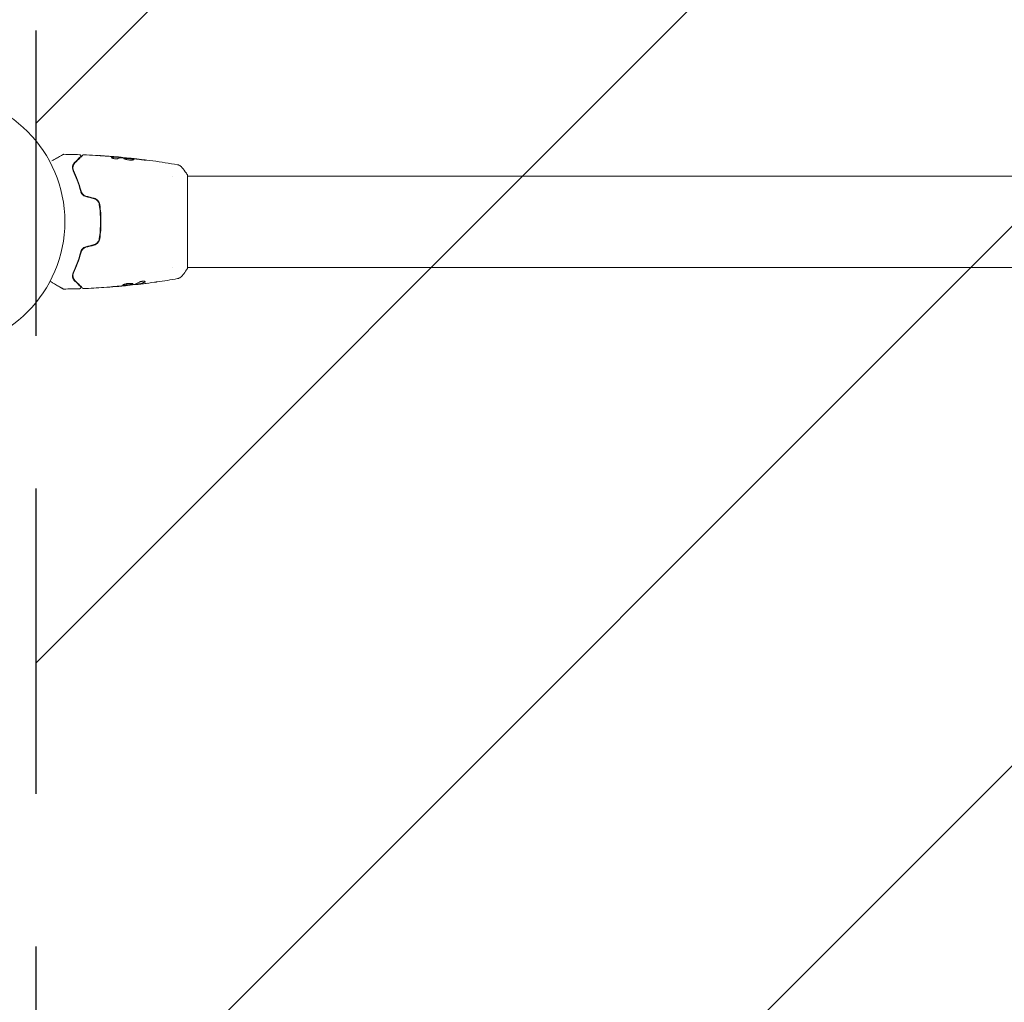
# Model space of a CAD drawing. Units: millimetres. Extents: x -3174 to 3174, y -1551 to 1551.
# Drawn here: x -1589 to -1179, y -325 to 84 of the extents above; entities that cross this region are included whole.
import ezdxf

# ---------------------------------------------------------------- set-up
doc = ezdxf.new("R2010")
doc.units = ezdxf.units.MM
doc.header["$LTSCALE"] = 20
doc.linetypes.add('HIDDEN', pattern=[9.525, 6.35, -3.175])
for name, color, linetype in [('2d', 230, 'Continuous'), ('EN16630-TrainingSpace', 20, 'HIDDEN'), ('EN16630-TrainingSpace_Hatch', 20, 'HIDDEN')]:
    doc.layers.add(name, color=color, linetype=linetype)

msp = doc.modelspace()

# ---------------------------------------------------------------- hatches: boundary and pattern name
at = {"layer": 'EN16630-TrainingSpace_Hatch'}
h = msp.add_hatch(dxfattribs=at)
h.set_pattern_fill('ANSI31', color=256, scale=50)
h.set_pattern_definition([(45, (-1623, 0), (-112.253, 112.253), [])])
edge = h.paths.add_edge_path()
edge.add_line((-1582, -1000), (-1582, 1000))
edge.add_arc((-1082, 1000), 500, 0, 180, ccw=False)
edge.add_line((-582, 1000), (-582, -1000))
edge.add_arc((-1082, -1000), 500, -180, 0, ccw=False)

# ---------------------------------------------------------------- linework, layer by layer
at = {"layer": '2d', "lineweight": 0}
for p, q in [((-1547.55, 26.75), (-1547.55, 26.85)), ((-1546.51, 26.69), (-1546.51, 26.78)), ((-1543.23, 26.4), (-1543.23, 26.47)), ((-1525.15, 19), (-1525.15, 19)), ((-1519, 19.5), (-1519, -19.5)), ((-645, 19), (-1519, 19)), ((-1525.15, -19), (-1525.15, -19)), ((-645, -19), (-1519, -19)), ((-1543.87, -26.47), (-1543.87, -26.54)), ((-1540.59, -26.09), (-1540.59, -26.17)), ((-1539.55, -25.93), (-1539.55, -26.03))]:
    msp.add_line(p, q, dxfattribs=at)
msp.add_circle((-1623, 0), 53, dxfattribs=at)
for points, knots in [([(-1575.39, 25.26), (-1575.38, 25.26), (-1575.38, 25.27), (-1574.69, 25.66), (-1574.05, 26.03), (-1573.18, 26.53), (-1572.91, 26.69), (-1572.4, 26.99), (-1572.17, 27.12), (-1571.55, 27.48), (-1571.22, 27.67), (-1570.92, 27.84), (-1570.85, 27.88), (-1570.8, 27.91), (-1570.79, 27.92), (-1570.78, 27.92), (-1570.78, 27.92), (-1570.76, 27.93), (-1570.75, 27.94), (-1570.74, 27.95), (-1570.73, 27.95), (-1570.73, 27.95)], [0.00360298, 0.00360298, 0.00360298, 0.00360298, 0.00362128, 0.00362128, 0.00724257, 0.00724257, 0.00905321, 0.00905321, 0.01086385, 0.01086385, 0.01448514, 0.01448514, 0.01629578, 0.01629578, 0.0172011, 0.0172011, 0.01810642, 0.01810642, 0.02172771, 0.02172771, 0.02826335, 0.02826335, 0.02826335, 0.02826335]), ([(-1570.73, 27.95), (-1570.73, 27.95), (-1570.73, 27.95), (-1570.73, 27.95), (-1570.73, 27.95), (-1570.73, 27.95), (-1570.73, 27.95), (-1570.73, 27.95), (-1570.72, 27.96), (-1570.71, 27.96), (-1570.7, 27.97), (-1570.67, 27.98), (-1570.65, 27.99), (-1570.58, 28.01), (-1570.53, 28.02), (-1570.48, 28.02)], [0, 0, 0, 0, 0.0004883, 0.0004883, 0.0024414, 0.0024414, 0.0063477, 0.0063477, 0.0141604, 0.0141604, 0.0454251, 0.0454251, 0.1080431, 0.1080431, 0.2662065, 0.2662065, 0.2662065, 0.2662065]), ([(-1563.52, 27.02), (-1563.52, 27.02), (-1563.52, 27.02), (-1563.53, 27), (-1563.53, 27), (-1563.55, 26.99), (-1563.55, 26.98), (-1563.56, 26.98), (-1563.56, 26.97), (-1563.57, 26.97), (-1563.57, 26.96), (-1563.61, 26.93), (-1563.68, 26.85), (-1563.86, 26.67), (-1563.94, 26.6), (-1564.1, 26.43), (-1564.2, 26.34), (-1564.71, 25.82), (-1565.27, 25.26), (-1565.96, 24.57)], [0.02275047, 0.02275047, 0.02275047, 0.02275047, 0.02787328, 0.02787328, 0.0306606, 0.0306606, 0.03205427, 0.03205427, 0.0327511, 0.0327511, 0.03344793, 0.03344793, 0.03623526, 0.03623526, 0.03762892, 0.03762892, 0.03902259, 0.03902259, 0.04459724, 0.04459724, 0.04459724, 0.04459724]), ([(-1565.82, 24.43), (-1564.99, 25.26), (-1564.3, 25.95), (-1563.63, 26.62), (-1563.51, 26.75), (-1563.28, 26.97), (-1563.18, 27.07), (-1562.91, 27.34), (-1562.78, 27.47), (-1562.67, 27.58), (-1562.65, 27.6), (-1562.63, 27.62), (-1562.63, 27.62), (-1562.61, 27.64), (-1562.6, 27.65), (-1562.59, 27.66), (-1562.58, 27.67), (-1562.58, 27.67)], [0, 0, 0, 0, 0.00604989, 0.00604989, 0.00756236, 0.00756236, 0.00907483, 0.00907483, 0.01209978, 0.01209978, 0.01361225, 0.01361225, 0.01512472, 0.01512472, 0.01814967, 0.01814967, 0.02364717, 0.02364717, 0.02364717, 0.02364717]), ([(-1563.85, 27.87), (-1563.8, 27.87), (-1563.74, 27.86), (-1563.64, 27.82), (-1563.6, 27.79), (-1563.51, 27.73), (-1563.47, 27.68), (-1563.42, 27.59), (-1563.4, 27.54), (-1563.37, 27.44), (-1563.37, 27.38), (-1563.38, 27.27), (-1563.39, 27.22), (-1563.43, 27.12), (-1563.47, 27.07), (-1563.51, 27.03), (-1563.51, 27.02), (-1563.52, 27.02)], [0, 0, 0, 0, 0.16195, 0.16195, 0.324498, 0.324498, 0.487024, 0.487024, 0.649551, 0.649551, 0.812077, 0.812077, 0.974604, 0.974604, 1.137131, 1.137131, 1.15657, 1.15657, 1.15657, 1.15657]), ([(-1562.58, 27.67), (-1562.57, 27.68), (-1562.55, 27.7), (-1562.52, 27.72), (-1562.5, 27.73), (-1562.45, 27.77), (-1562.41, 27.78), (-1562.32, 27.81), (-1562.26, 27.82), (-1562.21, 27.81)], [0, 0, 0, 0, 0.063877, 0.063877, 0.1267226, 0.1267226, 0.2526866, 0.2526866, 0.41085, 0.41085, 0.41085, 0.41085]), ([(-1562.21, 27.81), (-1558.9, 27.69), (-1555.6, 27.5), (-1550.75, 27.15), (-1549.2, 27.03), (-1547.65, 26.89)], [0, 0, 0, 0, 10.001335, 10.001335, 14.690563, 14.690563, 14.690563, 14.690563]), ([(-1555.76, 27.49), (-1555.76, 27.49), (-1555.75, 27.49), (-1555.7, 27.49), (-1555.66, 27.49), (-1555.51, 27.48), (-1555.36, 27.47), (-1555.09, 27.45), (-1554.99, 27.45), (-1554.79, 27.43), (-1554.68, 27.43), (-1554.45, 27.41), (-1554.33, 27.4), (-1554.09, 27.39), (-1553.97, 27.38), (-1553.85, 27.37)], [0.002335629, 0.002335629, 0.002335629, 0.002335629, 0.002691247, 0.002691247, 0.003046864, 0.003046864, 0.003758098, 0.003758098, 0.004113716, 0.004113716, 0.004469333, 0.004469333, 0.00482495, 0.00482495, 0.005180567, 0.005180567, 0.005180567, 0.005180567]), ([(-1554.36, 27.4), (-1554.56, 27.41), (-1554.74, 27.42), (-1555.08, 27.45), (-1555.24, 27.46), (-1555.49, 27.47), (-1555.59, 27.48), (-1555.69, 27.49), (-1555.72, 27.49), (-1555.75, 27.49), (-1555.76, 27.49), (-1555.76, 27.49)], [0, 0, 0, 0, 0.000583907, 0.000583907, 0.001167815, 0.001167815, 0.001751722, 0.001751722, 0.002043676, 0.002043676, 0.002335629, 0.002335629, 0.002335629, 0.002335629]), ([(-1548.01, 26.23), (-1548.08, 26.21), (-1548.17, 26.19), (-1548.39, 26.17), (-1548.52, 26.16), (-1548.8, 26.16), (-1548.95, 26.16), (-1549.26, 26.19), (-1549.41, 26.21), (-1549.85, 26.28), (-1550.11, 26.35), (-1550.47, 26.49), (-1550.57, 26.56), (-1550.57, 26.62)], [0, 0, 0, 0, 0.000456133, 0.000456133, 0.000912267, 0.000912267, 0.0013684, 0.0013684, 0.001824534, 0.001824534, 0.0027368, 0.0027368, 0.003649067, 0.003649067, 0.003649067, 0.003649067]), ([(-1550.42, 26.62), (-1550.47, 26.6), (-1550.51, 26.59), (-1550.54, 26.57), (-1550.54, 26.57), (-1550.55, 26.57)], [0, 0, 0, 0, 0.0003297632, 0.0003297632, 0.0003852274, 0.0003852274, 0.0003852274, 0.0003852274]), ([(-1550.42, 26.72), (-1549.97, 26.82), (-1549.51, 26.88), (-1548.83, 26.9), (-1548.61, 26.9), (-1548.15, 26.88), (-1547.93, 26.87), (-1547.7, 26.85)], [0, 0, 0, 0, 0.002938605, 0.002938605, 0.004407908, 0.004407908, 0.005877211, 0.005877211, 0.005877211, 0.005877211]), ([(-1547.7, 26.75), (-1547.93, 26.77), (-1548.15, 26.78), (-1548.61, 26.8), (-1548.83, 26.8), (-1549.51, 26.78), (-1549.97, 26.72), (-1550.42, 26.62)], [0, 0, 0, 0, 0.001469311, 0.001469311, 0.002938621, 0.002938621, 0.005877242, 0.005877242, 0.005877242, 0.005877242]), ([(-1547.9, 26.89), (-1548.13, 26.92), (-1548.4, 26.94), (-1549, 26.99), (-1549.32, 27.02), (-1549.66, 27.05)], [0, 0, 0, 0, 0.001013465, 0.001013465, 0.00202693, 0.00202693, 0.00202693, 0.00202693]), ([(-1548.11, 26.93), (-1547.94, 26.92), (-1547.78, 26.9), (-1547.47, 26.88), (-1547.32, 26.86), (-1546.93, 26.83), (-1546.75, 26.81), (-1546.67, 26.8)], [0, 0, 0, 0, 0.000502086, 0.000502086, 0.001004171, 0.001004171, 0.002008343, 0.002008343, 0.002008343, 0.002008343]), ([(-1547.7, 26.85), (-1547.64, 26.85), (-1547.59, 26.85), (-1547.55, 26.85), (-1547.54, 26.85), (-1547.6, 26.86), (-1547.72, 26.88), (-1547.9, 26.89)], [0, 0, 0, 0, 0.000405292, 0.000405292, 0.000810583, 0.000810583, 0.001621167, 0.001621167, 0.001621167, 0.001621167]), ([(-1546.51, 26.73), (-1546.51, 26.73), (-1546.5, 26.73), (-1546.46, 26.72), (-1546.42, 26.71), (-1546.34, 26.7), (-1546.29, 26.69), (-1546.17, 26.67), (-1546.1, 26.66), (-1546.01, 26.65), (-1545.99, 26.64), (-1545.96, 26.64)], [0, 0, 0, 0, 0.00032099, 0.00032099, 0.000641981, 0.000641981, 0.000962971, 0.000962971, 0.001283961, 0.001283961, 0.00137276, 0.00137276, 0.00137276, 0.00137276]), ([(-1542.2, 26.31), (-1542.77, 26.36), (-1543.34, 26.42), (-1544.48, 26.52), (-1545.05, 26.56), (-1545.62, 26.6)], [0, 0, 0, 0, 0.00190427, 0.00190427, 0.003808539, 0.003808539, 0.003808539, 0.003808539]), ([(-1545.45, 26.33), (-1545.45, 26.35), (-1545.43, 26.37), (-1545.38, 26.4), (-1545.34, 26.41), (-1545.23, 26.43), (-1545.17, 26.44), (-1545.02, 26.45), (-1544.93, 26.45), (-1544.63, 26.45), (-1544.4, 26.44), (-1544.01, 26.41), (-1543.88, 26.4), (-1543.61, 26.37), (-1543.47, 26.36), (-1543.2, 26.33), (-1543.06, 26.31), (-1542.79, 26.28), (-1542.66, 26.26), (-1542.28, 26.21), (-1542.05, 26.17), (-1541.76, 26.1), (-1541.67, 26.08), (-1541.52, 26.03), (-1541.46, 26.01), (-1541.35, 25.96), (-1541.31, 25.94), (-1541.26, 25.89), (-1541.25, 25.87), (-1541.25, 25.85)], [0, 0, 0, 0, 0.0004136, 0.0004136, 0.0008272, 0.0008272, 0.0012408, 0.0012408, 0.0016544, 0.0016544, 0.0024816, 0.0024816, 0.0028952, 0.0028952, 0.0033088, 0.0033088, 0.0037224, 0.0037224, 0.004136, 0.004136, 0.0049632, 0.0049632, 0.0053768, 0.0053768, 0.0057904, 0.0057904, 0.006203999, 0.006203999, 0.006617599, 0.006617599, 0.006617599, 0.006617599]), ([(-1541.25, 25.85), (-1541.25, 25.8), (-1541.3, 25.75), (-1541.51, 25.68), (-1541.67, 25.65), (-1541.96, 25.62), (-1542.07, 25.61), (-1542.3, 25.6), (-1542.43, 25.6), (-1542.68, 25.61), (-1542.82, 25.61), (-1543.09, 25.63), (-1543.23, 25.65), (-1543.51, 25.68), (-1543.65, 25.7), (-1543.91, 25.75), (-1544.05, 25.78), (-1544.3, 25.83), (-1544.42, 25.86), (-1544.64, 25.92), (-1544.75, 25.95), (-1545.03, 26.05), (-1545.18, 26.11), (-1545.39, 26.23), (-1545.45, 26.28), (-1545.45, 26.33)], [0.006617599, 0.006617599, 0.006617599, 0.006617599, 0.007449314, 0.007449314, 0.008281029, 0.008281029, 0.008696886, 0.008696886, 0.009112744, 0.009112744, 0.009528601, 0.009528601, 0.009944458, 0.009944458, 0.010360316, 0.010360316, 0.010776173, 0.010776173, 0.011192031, 0.011192031, 0.011607888, 0.011607888, 0.012439603, 0.012439603, 0.013271318, 0.013271318, 0.013271318, 0.013271318]), ([(-1541.27, 25.8), (-1541.27, 25.8), (-1541.28, 25.81), (-1541.31, 25.84), (-1541.35, 25.86), (-1541.51, 25.93), (-1541.66, 25.98), (-1541.95, 26.04), (-1542.05, 26.06), (-1542.28, 26.1), (-1542.4, 26.12), (-1542.65, 26.16), (-1542.79, 26.18), (-1543.06, 26.21), (-1543.19, 26.23), (-1543.61, 26.27), (-1543.88, 26.3), (-1544.27, 26.33), (-1544.39, 26.33), (-1544.62, 26.34), (-1544.73, 26.35), (-1544.93, 26.35), (-1545.01, 26.35), (-1545.17, 26.34), (-1545.23, 26.33), (-1545.35, 26.31), (-1545.4, 26.29), (-1545.42, 26.27)], [0.006959302, 0.006959302, 0.006959302, 0.006959302, 0.007065717, 0.007065717, 0.007479037, 0.007479037, 0.008305676, 0.008305676, 0.008718996, 0.008718996, 0.009132316, 0.009132316, 0.009545635, 0.009545635, 0.009958955, 0.009958955, 0.010785595, 0.010785595, 0.011198915, 0.011198915, 0.011612234, 0.011612234, 0.012025554, 0.012025554, 0.012438874, 0.012438874, 0.012937835, 0.012937835, 0.012937835, 0.012937835]), ([(-1543.23, 26.47), (-1543.23, 26.47), (-1543.21, 26.47), (-1543.11, 26.46), (-1543.04, 26.45), (-1542.85, 26.43), (-1542.73, 26.41), (-1542.45, 26.38), (-1542.3, 26.37), (-1542.12, 26.35)], [0, 0, 0, 0, 0.000630412, 0.000630412, 0.001260825, 0.001260825, 0.001891237, 0.001891237, 0.00252165, 0.00252165, 0.00252165, 0.00252165]), ([(-1543.23, 26.47), (-1539.94, 26.13), (-1536.65, 25.74), (-1529.94, 24.82), (-1526.51, 24.28), (-1523.1, 23.69)], [0, 0, 0, 0, 10.001335, 10.001335, 20.470445, 20.470445, 20.470445, 20.470445]), ([(-1538.09, 25.78), (-1538.65, 25.86), (-1539.22, 25.94), (-1540.35, 26.09), (-1540.92, 26.16), (-1541.49, 26.23)], [0, 0, 0, 0, 0.001845834, 0.001845834, 0.003691668, 0.003691668, 0.003691668, 0.003691668]), ([(-1537.04, 25.73), (-1536.88, 25.71), (-1536.73, 25.69), (-1536.54, 25.66), (-1536.48, 25.65), (-1536.38, 25.64), (-1536.34, 25.63), (-1536.24, 25.61), (-1536.2, 25.61), (-1536.2, 25.6), (-1536.23, 25.6), (-1536.34, 25.6), (-1536.38, 25.6), (-1536.48, 25.6), (-1536.53, 25.61), (-1536.66, 25.61), (-1536.73, 25.62), (-1536.88, 25.63), (-1536.96, 25.64), (-1537.37, 25.68), (-1537.75, 25.73), (-1538.09, 25.78)], [0, 0, 0, 0, 0.000536546, 0.000536546, 0.000804819, 0.000804819, 0.001073092, 0.001073092, 0.001609638, 0.001609638, 0.002146183, 0.002146183, 0.002414456, 0.002414456, 0.002682729, 0.002682729, 0.002951002, 0.002951002, 0.003219275, 0.003219275, 0.004292367, 0.004292367, 0.004292367, 0.004292367]), ([(-1565.96, 24.57), (-1566.16, 24.37), (-1566.33, 24.15), (-1566.6, 23.66), (-1566.7, 23.4), (-1566.8, 22.98), (-1566.82, 22.83), (-1566.84, 22.52), (-1566.84, 22.36), (-1566.8, 21.87), (-1566.72, 21.52), (-1566.55, 21.16)], [0, 0, 0, 0, 0.001864837, 0.001864837, 0.003729674, 0.003729674, 0.004662092, 0.004662092, 0.00559451, 0.00559451, 0.007459347, 0.007459347, 0.007459347, 0.007459347]), ([(-1566.37, 21.25), (-1566.51, 21.55), (-1566.59, 21.86), (-1566.66, 22.44), (-1566.64, 22.72), (-1566.56, 23.13), (-1566.52, 23.26), (-1566.43, 23.52), (-1566.38, 23.64), (-1566.19, 24), (-1566.03, 24.22), (-1565.82, 24.43)], [0, 0, 0, 0, 0.001348017, 0.001348017, 0.002696033, 0.002696033, 0.003370042, 0.003370042, 0.00404405, 0.00404405, 0.005392066, 0.005392066, 0.005392066, 0.005392066]), ([(-1566.55, 21.16), (-1565.98, 19.96), (-1565.41, 18.64), (-1564.35, 15.79), (-1563.85, 14.26), (-1563.41, 12.6)], [0, 0, 0, 0, 0.00561537, 0.00561537, 0.01123074, 0.01123074, 0.01123074, 0.01123074]), ([(-1563.22, 12.65), (-1563.66, 14.34), (-1564.17, 15.89), (-1565.24, 18.75), (-1565.8, 20.06), (-1566.37, 21.25)], [0, 0, 0, 0, 0.00577336, 0.00577336, 0.01154671, 0.01154671, 0.01154671, 0.01154671]), ([(-1523.1, 23.69), (-1523.1, 23.69), (-1523.1, 23.69), (-1523.1, 23.69), (-1523.1, 23.69), (-1523.1, 23.69)], [0.00233076317, 0.00233076317, 0.00233076317, 0.00233076317, 0.00233614505, 0.00233614505, 0.00234572328, 0.00234572328, 0.00234572328, 0.00234572328]), ([(-1523.1, 23.69), (-1523.03, 23.68), (-1522.95, 23.66), (-1522.77, 23.62), (-1522.68, 23.59), (-1522.44, 23.5), (-1522.29, 23.44), (-1521.93, 23.24), (-1521.72, 23.08), (-1521.44, 22.81), (-1521.35, 22.72), (-1521.27, 22.61)], [0, 0, 0, 0, 0.281105, 0.281105, 0.591987, 0.591987, 1.075535, 1.075535, 1.846945, 1.846945, 2.242897, 2.242897, 2.242897, 2.242897]), ([(-1521.27, 22.61), (-1520.64, 21.83), (-1520.01, 20.99), (-1519.28, 19.92), (-1519.14, 19.71), (-1519, 19.5)], [0, 0, 0, 0, 3.150023, 3.150023, 3.901435, 3.901435, 3.901435, 3.901435]), ([(-1563.41, 12.6), (-1563.35, 12.37), (-1563.26, 12.13), (-1563.07, 11.8), (-1563.01, 11.7), (-1562.85, 11.49), (-1562.77, 11.39), (-1562.58, 11.2), (-1562.49, 11.11), (-1562.28, 10.94), (-1562.16, 10.86), (-1561.81, 10.65), (-1561.56, 10.54), (-1561.29, 10.47)], [0, 0, 0, 0, 0.000832155, 0.000832155, 0.001248232, 0.001248232, 0.001664309, 0.001664309, 0.002080386, 0.002080386, 0.002496464, 0.002496464, 0.003328618, 0.003328618, 0.003328618, 0.003328618]), ([(-1561.24, 10.66), (-1561.48, 10.73), (-1561.72, 10.83), (-1562.04, 11.02), (-1562.14, 11.09), (-1562.34, 11.24), (-1562.43, 11.33), (-1562.6, 11.5), (-1562.68, 11.59), (-1562.83, 11.79), (-1562.89, 11.89), (-1563.07, 12.21), (-1563.16, 12.42), (-1563.22, 12.65)], [0, 0, 0, 0, 0.000765347, 0.000765347, 0.00114802, 0.00114802, 0.001530694, 0.001530694, 0.001913367, 0.001913367, 0.00229604, 0.00229604, 0.003061387, 0.003061387, 0.003061387, 0.003061387]), ([(-1561.24, 10.66), (-1561.48, 10.73), (-1561.71, 10.82), (-1562.15, 11.08), (-1562.34, 11.24), (-1562.61, 11.51), (-1562.7, 11.62), (-1562.78, 11.72)], [0, 0, 0, 0, 0.000754737, 0.000754737, 0.001509473, 0.001509473, 0.001915042, 0.001915042, 0.001915042, 0.001915042]), ([(-1557.87, 9.55), (-1557.58, 9.48), (-1557.3, 9.36), (-1556.93, 9.12), (-1556.81, 9.04), (-1556.59, 8.85), (-1556.49, 8.75), (-1556.29, 8.53), (-1556.21, 8.41), (-1556.05, 8.17), (-1555.98, 8.04), (-1555.8, 7.65), (-1555.71, 7.37), (-1555.67, 7.09)], [0, 0, 0, 0, 0.000889055, 0.000889055, 0.001333583, 0.001333583, 0.00177811, 0.00177811, 0.002222638, 0.002222638, 0.002667165, 0.002667165, 0.00355622, 0.00355622, 0.00355622, 0.00355622]), ([(-1555.48, 7.12), (-1555.56, 7.72), (-1555.82, 8.29), (-1556.44, 9), (-1556.68, 9.2), (-1557.21, 9.54), (-1557.5, 9.66), (-1557.81, 9.75)], [0, 0, 0, 0, 0.001914168, 0.001914168, 0.002871252, 0.002871252, 0.003828336, 0.003828336, 0.003828336, 0.003828336]), ([(-1555.67, 7.09), (-1555.51, 5.93), (-1555.38, 4.76), (-1555.25, 2.99), (-1555.22, 2.39), (-1555.17, 1.19), (-1555.16, 0.58), (-1555.16, -1.22), (-1555.21, -2.41), (-1555.38, -4.77), (-1555.51, -5.93), (-1555.67, -7.09)], [0, 0, 0, 0, 0.0035954, 0.0035954, 0.00539309, 0.00539309, 0.00719079, 0.00719079, 0.01078619, 0.01078619, 0.01438158, 0.01438158, 0.01438158, 0.01438158]), ([(-1555.48, -7.12), (-1555.31, -5.96), (-1555.18, -4.79), (-1555.05, -3), (-1555.02, -2.4), (-1554.97, -1.2), (-1554.96, -0.59), (-1554.96, 1.23), (-1555.01, 2.42), (-1555.18, 4.79), (-1555.31, 5.96), (-1555.48, 7.12)], [0, 0, 0, 0, 0.0036116, 0.0036116, 0.0054174, 0.0054174, 0.0072232, 0.0072232, 0.01083479, 0.01083479, 0.01444639, 0.01444639, 0.01444639, 0.01444639]), ([(-1555.67, -7.09), (-1555.76, -7.66), (-1556.01, -8.2), (-1556.59, -8.86), (-1556.81, -9.05), (-1557.31, -9.36), (-1557.58, -9.48), (-1557.87, -9.55)], [0, 0, 0, 0, 0.001770151, 0.001770151, 0.002655226, 0.002655226, 0.003540301, 0.003540301, 0.003540301, 0.003540301]), ([(-1557.81, -9.75), (-1557.5, -9.66), (-1557.21, -9.53), (-1556.68, -9.2), (-1556.43, -8.99), (-1556.13, -8.64), (-1556.04, -8.52), (-1555.87, -8.26), (-1555.8, -8.12), (-1555.6, -7.71), (-1555.52, -7.42), (-1555.48, -7.12)], [0, 0, 0, 0, 0.000962618, 0.000962618, 0.001925236, 0.001925236, 0.002406545, 0.002406545, 0.002887854, 0.002887854, 0.003850472, 0.003850472, 0.003850472, 0.003850472]), ([(-1561.29, -10.47), (-1561.56, -10.54), (-1561.81, -10.65), (-1562.16, -10.86), (-1562.28, -10.94), (-1562.49, -11.11), (-1562.59, -11.2), (-1562.77, -11.39), (-1562.85, -11.49), (-1563.01, -11.7), (-1563.08, -11.81), (-1563.26, -12.14), (-1563.35, -12.37), (-1563.41, -12.6)], [0, 0, 0, 0, 0.000837423, 0.000837423, 0.001256134, 0.001256134, 0.001674846, 0.001674846, 0.002093557, 0.002093557, 0.002512269, 0.002512269, 0.003349692, 0.003349692, 0.003349692, 0.003349692]), ([(-1563.22, -12.65), (-1563.16, -12.42), (-1563.07, -12.2), (-1562.89, -11.89), (-1562.83, -11.79), (-1562.68, -11.59), (-1562.6, -11.5), (-1562.34, -11.24), (-1562.15, -11.08), (-1561.71, -10.83), (-1561.48, -10.73), (-1561.24, -10.66)], [0, 0, 0, 0, 0.000760497, 0.000760497, 0.001140745, 0.001140745, 0.001520994, 0.001520994, 0.002281491, 0.002281491, 0.003041988, 0.003041988, 0.003041988, 0.003041988]), ([(-1561.24, -10.66), (-1561.48, -10.73), (-1561.71, -10.82), (-1562.15, -11.08), (-1562.34, -11.24), (-1562.69, -11.6), (-1562.84, -11.8), (-1563.07, -12.21), (-1563.16, -12.43), (-1563.22, -12.65)], [0, 0, 0, 0, 0.000754737, 0.000754737, 0.001509473, 0.001509473, 0.00226421, 0.00226421, 0.003018947, 0.003018947, 0.003018947, 0.003018947]), ([(-1563.41, -12.6), (-1563.85, -14.26), (-1564.35, -15.79), (-1565.41, -18.64), (-1565.98, -19.96), (-1566.55, -21.16)], [0, 0, 0, 0, 0.00561537, 0.00561537, 0.01123074, 0.01123074, 0.01123074, 0.01123074]), ([(-1566.37, -21.25), (-1565.8, -20.06), (-1565.24, -18.75), (-1564.17, -15.89), (-1563.66, -14.34), (-1563.22, -12.65)], [0, 0, 0, 0, 0.00577336, 0.00577336, 0.01154671, 0.01154671, 0.01154671, 0.01154671]), ([(-1519, -19.5), (-1519.49, -20.24), (-1520, -20.97), (-1520.77, -21.99), (-1521.02, -22.3), (-1521.27, -22.61)], [0, 0, 0, 0, 2.660887, 2.660887, 3.904745, 3.904745, 3.904745, 3.904745]), ([(-1566.55, -21.16), (-1566.72, -21.53), (-1566.8, -21.87), (-1566.84, -22.36), (-1566.84, -22.52), (-1566.82, -22.83), (-1566.8, -22.98), (-1566.7, -23.4), (-1566.6, -23.67), (-1566.33, -24.15), (-1566.16, -24.37), (-1565.96, -24.57)], [0, 0, 0, 0, 0.001851544, 0.001851544, 0.002777316, 0.002777316, 0.003703088, 0.003703088, 0.005554632, 0.005554632, 0.007406175, 0.007406175, 0.007406175, 0.007406175]), ([(-1565.82, -24.43), (-1566.03, -24.22), (-1566.19, -24), (-1566.44, -23.52), (-1566.54, -23.26), (-1566.61, -22.86), (-1566.63, -22.72), (-1566.64, -22.43), (-1566.64, -22.29), (-1566.59, -21.85), (-1566.51, -21.55), (-1566.37, -21.25)], [0, 0, 0, 0, 0.001345717, 0.001345717, 0.002691433, 0.002691433, 0.003364292, 0.003364292, 0.00403715, 0.00403715, 0.005382867, 0.005382867, 0.005382867, 0.005382867]), ([(-1565.96, -24.57), (-1565.62, -24.91), (-1565.31, -25.22), (-1564.89, -25.64), (-1564.76, -25.77), (-1564.52, -26.02), (-1564.41, -26.13), (-1563.89, -26.64), (-1563.64, -26.89), (-1563.57, -26.96), (-1563.57, -26.97), (-1563.56, -26.97), (-1563.56, -26.97), (-1563.55, -26.98), (-1563.55, -26.99), (-1563.54, -27), (-1563.53, -27), (-1563.52, -27.02), (-1563.52, -27.02), (-1563.52, -27.02)], [0, 0, 0, 0, 0.00280724, 0.00280724, 0.00421086, 0.00421086, 0.00561448, 0.00561448, 0.01122897, 0.01122897, 0.01193078, 0.01193078, 0.01263259, 0.01263259, 0.01403621, 0.01403621, 0.01684345, 0.01684345, 0.02211228, 0.02211228, 0.02211228, 0.02211228]), ([(-1562.58, -27.67), (-1562.58, -27.67), (-1562.59, -27.66), (-1562.6, -27.65), (-1562.61, -27.64), (-1562.63, -27.63), (-1562.63, -27.62), (-1562.64, -27.62), (-1562.64, -27.61), (-1562.65, -27.6), (-1562.68, -27.58), (-1562.79, -27.46), (-1562.92, -27.33), (-1563.19, -27.07), (-1563.29, -26.96), (-1563.51, -26.74), (-1563.64, -26.61), (-1564.31, -25.95), (-1565, -25.25), (-1565.82, -24.43)], [0.02464336, 0.02464336, 0.02464336, 0.02464336, 0.03015026, 0.03015026, 0.03316528, 0.03316528, 0.03391904, 0.03391904, 0.0346728, 0.0346728, 0.03618031, 0.03618031, 0.03919533, 0.03919533, 0.04070285, 0.04070285, 0.04221036, 0.04221036, 0.04824041, 0.04824041, 0.04824041, 0.04824041]), ([(-1521.27, -22.61), (-1521.47, -22.87), (-1521.72, -23.09), (-1522.12, -23.35), (-1522.26, -23.42), (-1522.52, -23.53), (-1522.64, -23.58), (-1522.87, -23.65), (-1522.99, -23.67), (-1523.1, -23.69)], [0, 0, 0, 0, 0.971802, 0.971802, 1.448447, 1.448447, 1.834818, 1.834818, 2.252163, 2.252163, 2.252163, 2.252163]), ([(-1570.73, -27.95), (-1570.73, -27.95), (-1570.74, -27.95), (-1570.75, -27.94), (-1570.76, -27.93), (-1570.78, -27.92), (-1570.78, -27.92), (-1570.79, -27.92), (-1570.79, -27.92), (-1570.83, -27.89), (-1570.89, -27.86), (-1571.08, -27.75), (-1571.21, -27.67), (-1571.44, -27.54), (-1571.53, -27.49), (-1571.71, -27.38), (-1571.81, -27.33), (-1572.33, -27.03), (-1572.84, -26.73), (-1573.7, -26.23), (-1574.01, -26.06), (-1574.66, -25.68), (-1575, -25.49), (-1575.61, -25.13), (-1575.89, -24.97), (-1576.17, -24.81)], [0.03007316, 0.03007316, 0.03007316, 0.03007316, 0.0365021, 0.0365021, 0.04015231, 0.04015231, 0.04106486, 0.04106486, 0.04197741, 0.04197741, 0.04380252, 0.04380252, 0.04562762, 0.04562762, 0.04654017, 0.04654017, 0.04745273, 0.04745273, 0.05110294, 0.05110294, 0.05292804, 0.05292804, 0.05475315, 0.05475315, 0.05614804, 0.05614804, 0.05614804, 0.05614804]), ([(-1570.48, -28.02), (-1570.53, -28.02), (-1570.59, -28.01), (-1570.66, -27.98), (-1570.69, -27.97), (-1570.72, -27.96), (-1570.72, -27.95), (-1570.73, -27.95), (-1570.73, -27.95), (-1570.73, -27.95), (-1570.73, -27.95), (-1570.73, -27.95), (-1570.73, -27.95), (-1570.73, -27.95)], [0, 0, 0, 0, 0.1620367, 0.1620367, 0.2425207, 0.2425207, 0.2628468, 0.2628468, 0.264752, 0.264752, 0.2657518, 0.2657518, 0.2662518, 0.2662518, 0.2662518, 0.2662518]), ([(-1563.52, -27.02), (-1563.5, -27.03), (-1563.49, -27.05), (-1563.46, -27.08), (-1563.45, -27.1), (-1563.42, -27.15), (-1563.4, -27.19), (-1563.38, -27.27), (-1563.37, -27.31), (-1563.37, -27.39), (-1563.37, -27.44), (-1563.39, -27.52), (-1563.4, -27.56), (-1563.44, -27.63), (-1563.46, -27.67), (-1563.52, -27.73), (-1563.55, -27.76), (-1563.62, -27.81), (-1563.66, -27.83), (-1563.75, -27.86), (-1563.8, -27.87), (-1563.85, -27.87)], [0, 0, 0, 0, 0.059741, 0.059741, 0.118636, 0.118636, 0.2446, 0.2446, 0.370565, 0.370565, 0.496529, 0.496529, 0.622493, 0.622493, 0.748457, 0.748457, 0.874421, 0.874421, 1.000385, 1.000385, 1.158548, 1.158548, 1.158548, 1.158548]), ([(-1562.21, -27.81), (-1562.27, -27.82), (-1562.32, -27.81), (-1562.42, -27.78), (-1562.47, -27.75), (-1562.54, -27.71), (-1562.56, -27.69), (-1562.58, -27.67)], [0, 0, 0, 0, 0.1620246, 0.1620246, 0.3245698, 0.3245698, 0.4103895, 0.4103895, 0.4103895, 0.4103895]), ([(-1543.87, -26.54), (-1547.16, -26.87), (-1550.46, -27.15), (-1556.58, -27.56), (-1559.39, -27.71), (-1562.21, -27.81)], [0, 0, 0, 0, 10.001335, 10.001335, 18.519664, 18.519664, 18.519664, 18.519664]), ([(-1549.01, -26.93), (-1549.18, -26.94), (-1549.36, -26.95), (-1549.63, -26.97), (-1549.72, -26.98), (-1549.89, -27), (-1549.98, -27.01), (-1550.23, -27.03), (-1550.38, -27.05), (-1550.63, -27.07), (-1550.73, -27.08), (-1550.87, -27.1), (-1550.9, -27.11), (-1550.9, -27.11), (-1550.89, -27.11), (-1550.86, -27.11), (-1550.83, -27.11), (-1550.66, -27.11), (-1550.39, -27.09), (-1550.06, -27.06)], [0, 0, 0, 0, 0.000535625, 0.000535625, 0.000803438, 0.000803438, 0.001071251, 0.001071251, 0.001606876, 0.001606876, 0.002142502, 0.002142502, 0.002678127, 0.002678127, 0.00294594, 0.00294594, 0.003213752, 0.003213752, 0.004285003, 0.004285003, 0.004285003, 0.004285003]), ([(-1541.65, -25.9), (-1541.65, -25.87), (-1541.67, -25.85), (-1541.72, -25.81), (-1541.76, -25.79), (-1541.87, -25.75), (-1541.93, -25.73), (-1542.08, -25.7), (-1542.17, -25.69), (-1542.37, -25.67), (-1542.48, -25.66), (-1542.71, -25.65), (-1542.84, -25.65), (-1543.09, -25.66), (-1543.23, -25.66), (-1543.5, -25.68), (-1543.64, -25.7), (-1543.91, -25.73), (-1544.05, -25.75), (-1544.32, -25.8), (-1544.45, -25.82), (-1544.83, -25.91), (-1545.06, -25.97), (-1545.34, -26.06), (-1545.43, -26.09), (-1545.58, -26.16), (-1545.64, -26.19), (-1545.75, -26.25), (-1545.79, -26.27), (-1545.84, -26.32), (-1545.85, -26.35), (-1545.85, -26.37)], [0, 0, 0, 0, 0.000415765, 0.000415765, 0.00083153, 0.00083153, 0.001247295, 0.001247295, 0.00166306, 0.00166306, 0.002078825, 0.002078825, 0.002494589, 0.002494589, 0.002910354, 0.002910354, 0.003326119, 0.003326119, 0.003741884, 0.003741884, 0.004157649, 0.004157649, 0.004989179, 0.004989179, 0.005404944, 0.005404944, 0.005820709, 0.005820709, 0.006236474, 0.006236474, 0.006652238, 0.006652238, 0.006652238, 0.006652238]), ([(-1545.85, -26.37), (-1545.85, -26.39), (-1545.84, -26.41), (-1545.79, -26.44), (-1545.75, -26.45), (-1545.59, -26.48), (-1545.43, -26.49), (-1545.14, -26.49), (-1545.03, -26.49), (-1544.8, -26.48), (-1544.68, -26.47), (-1544.42, -26.45), (-1544.29, -26.44), (-1544.02, -26.42), (-1543.88, -26.4), (-1543.6, -26.37), (-1543.47, -26.36), (-1543.2, -26.32), (-1543.06, -26.31), (-1542.81, -26.27), (-1542.69, -26.25), (-1542.46, -26.21), (-1542.36, -26.19), (-1542.07, -26.13), (-1541.91, -26.08), (-1541.71, -25.99), (-1541.65, -25.94), (-1541.65, -25.9)], [0.006652238, 0.006652238, 0.006652238, 0.006652238, 0.007065568, 0.007065568, 0.007478898, 0.007478898, 0.008305558, 0.008305558, 0.008718887, 0.008718887, 0.009132217, 0.009132217, 0.009545547, 0.009545547, 0.009958877, 0.009958877, 0.010372206, 0.010372206, 0.010785536, 0.010785536, 0.011198866, 0.011198866, 0.011612196, 0.011612196, 0.012438855, 0.012438855, 0.013265515, 0.013265515, 0.013265515, 0.013265515]), ([(-1541.67, -25.84), (-1541.68, -25.85), (-1541.69, -25.86), (-1541.72, -25.89), (-1541.76, -25.91), (-1541.86, -25.96), (-1541.93, -25.98), (-1542.08, -26.02), (-1542.16, -26.05), (-1542.36, -26.09), (-1542.46, -26.11), (-1542.69, -26.15), (-1542.81, -26.17), (-1543.19, -26.22), (-1543.46, -26.26), (-1543.88, -26.3), (-1544.01, -26.31), (-1544.29, -26.34), (-1544.42, -26.35), (-1544.67, -26.37), (-1544.8, -26.38), (-1545.03, -26.39), (-1545.14, -26.39), (-1545.43, -26.39), (-1545.59, -26.38), (-1545.75, -26.35), (-1545.79, -26.34), (-1545.82, -26.32), (-1545.82, -26.32), (-1545.83, -26.31)], [0.00030701, 0.00030701, 0.00030701, 0.00030701, 0.000413434, 0.000413434, 0.000826868, 0.000826868, 0.001240303, 0.001240303, 0.001653737, 0.001653737, 0.002067171, 0.002067171, 0.002480605, 0.002480605, 0.003307474, 0.003307474, 0.003720908, 0.003720908, 0.004134342, 0.004134342, 0.004547777, 0.004547777, 0.004961211, 0.004961211, 0.005788079, 0.005788079, 0.006201514, 0.006201514, 0.006283371, 0.006283371, 0.006283371, 0.006283371]), ([(-1544.98, -26.64), (-1544.8, -26.62), (-1544.65, -26.61), (-1544.38, -26.58), (-1544.26, -26.57), (-1544.06, -26.55), (-1543.99, -26.55), (-1543.89, -26.54), (-1543.87, -26.53), (-1543.87, -26.54)], [0, 0, 0, 0, 0.000630096, 0.000630096, 0.001260193, 0.001260193, 0.001890289, 0.001890289, 0.002520386, 0.002520386, 0.002520386, 0.002520386]), ([(-1541.48, -26.16), (-1542.05, -26.25), (-1542.62, -26.32), (-1543.76, -26.46), (-1544.33, -26.52), (-1544.9, -26.58)], [0, 0, 0, 0, 0.001910154, 0.001910154, 0.003820307, 0.003820307, 0.003820307, 0.003820307]), ([(-1539.55, -25.97), (-1540.19, -26.04), (-1540.82, -26.11), (-1541.68, -26.21), (-1541.9, -26.23), (-1542.12, -26.25)], [8.06827, 8.06827, 8.06827, 8.06827, 10.001335, 10.001335, 10.671994, 10.671994, 10.671994, 10.671994]), ([(-1540.43, -26.16), (-1540.39, -26.16), (-1540.32, -26.15), (-1540.15, -26.13), (-1540.04, -26.12), (-1539.65, -26.08), (-1539.33, -26.04), (-1538.99, -26)], [0, 0, 0, 0, 0.000502775, 0.000502775, 0.001005549, 0.001005549, 0.002011098, 0.002011098, 0.002011098, 0.002011098]), ([(-1539.2, -26.01), (-1539.29, -26.02), (-1539.37, -26.02), (-1539.48, -26.03), (-1539.52, -26.04), (-1539.57, -26.04), (-1539.53, -26.02), (-1539.4, -26)], [0, 0, 0, 0, 0.000405419, 0.000405419, 0.000810838, 0.000810838, 0.001621676, 0.001621676, 0.001621676, 0.001621676]), ([(-1539.4, -25.9), (-1539.46, -25.91), (-1539.51, -25.92), (-1539.54, -25.93), (-1539.55, -25.93), (-1539.55, -25.93)], [0, 0, 0, 0, 0.0004054221, 0.0004054221, 0.0006379335, 0.0006379335, 0.0006379335, 0.0006379335]), ([(-1536.68, -25.02), (-1537.13, -25.27), (-1537.58, -25.46), (-1538.26, -25.68), (-1538.48, -25.74), (-1538.94, -25.84), (-1539.17, -25.87), (-1539.4, -25.9)], [0, 0, 0, 0, 0.002970524, 0.002970524, 0.004455786, 0.004455786, 0.005941048, 0.005941048, 0.005941048, 0.005941048]), ([(-1539.4, -26), (-1539.17, -25.97), (-1538.94, -25.94), (-1538.48, -25.84), (-1538.26, -25.78), (-1537.58, -25.56), (-1537.13, -25.37), (-1536.68, -25.13)], [0, 0, 0, 0, 0.001485171, 0.001485171, 0.002970341, 0.002970341, 0.005940682, 0.005940682, 0.005940682, 0.005940682]), ([(-1537.44, -25.81), (-1537.78, -25.85), (-1538.1, -25.89), (-1538.7, -25.95), (-1538.97, -25.98), (-1539.2, -26.01)], [0, 0, 0, 0, 0.001015532, 0.001015532, 0.002031065, 0.002031065, 0.002031065, 0.002031065]), ([(-1536.53, -24.96), (-1536.53, -24.93), (-1536.55, -24.89), (-1536.65, -24.83), (-1536.72, -24.81), (-1536.91, -24.77), (-1537.02, -24.76), (-1537.28, -24.75), (-1537.43, -24.75), (-1537.72, -24.77), (-1537.88, -24.79), (-1538.18, -24.84), (-1538.33, -24.87), (-1538.6, -24.95), (-1538.72, -24.99), (-1538.93, -25.07), (-1539.02, -25.12), (-1539.09, -25.16)], [0.000672322, 0.000672322, 0.000672322, 0.000672322, 0.001130161, 0.001130161, 0.001588, 0.001588, 0.002045839, 0.002045839, 0.002503678, 0.002503678, 0.002961518, 0.002961518, 0.003419357, 0.003419357, 0.003877196, 0.003877196, 0.004335035, 0.004335035, 0.004335035, 0.004335035]), ([(-1536.68, -25.13), (-1536.63, -25.1), (-1536.59, -25.07), (-1536.54, -25.02), (-1536.53, -24.99), (-1536.53, -24.96)], [0, 0, 0, 0, 0.0003361609, 0.0003361609, 0.0006723218, 0.0006723218, 0.0006723218, 0.0006723218]), ([(-1531.6, -25.04), (-1531.64, -25.04), (-1531.69, -25.05), (-1531.8, -25.07), (-1531.87, -25.08), (-1532.02, -25.1), (-1532.1, -25.11), (-1532.36, -25.14), (-1532.54, -25.17), (-1532.74, -25.2)], [0.003802953, 0.003802953, 0.003802953, 0.003802953, 0.004028258, 0.004028258, 0.004321052, 0.004321052, 0.004613847, 0.004613847, 0.005199436, 0.005199436, 0.005199436, 0.005199436])]:
    msp.add_open_spline(points, degree=3, knots=knots, dxfattribs=at)
for points in [[(-1570.48, 28.02), (-1570.48, 28.02), (-1570.48, 28.02), (-1570.48, 28.02)], [(-1570.48, 28.02), (-1568.27, 27.99), (-1566.06, 27.95), (-1563.85, 27.87)], [(-1562.21, 27.81), (-1562.21, 27.81), (-1562.21, 27.81), (-1562.21, 27.81)], [(-1549.66, 27.05), (-1551.22, 27.18), (-1552.79, 27.29), (-1554.36, 27.4)], [(-1553.85, 27.37), (-1552.35, 27.27), (-1550.85, 27.16), (-1549.36, 27.04)], [(-1550.57, 26.62), (-1550.57, 26.66), (-1550.52, 26.69), (-1550.42, 26.72)], [(-1549.36, 27.04), (-1548.94, 27), (-1548.53, 26.97), (-1548.11, 26.93)], [(-1549.01, 26.89), (-1549.01, 26.89), (-1549.01, 26.89), (-1549.01, 26.89)], [(-1548.87, 26.9), (-1548.87, 26.9), (-1548.87, 26.9), (-1548.87, 26.9)], [(-1545.78, 26.61), (-1546.53, 26.59), (-1547.27, 26.46), (-1548.01, 26.23)], [(-1547.55, 26.75), (-1547.55, 26.75), (-1547.6, 26.75), (-1547.7, 26.75)], [(-1547.55, 26.78), (-1546.81, 26.72), (-1546.08, 26.65), (-1545.34, 26.58)], [(-1546.67, 26.8), (-1546.56, 26.79), (-1546.51, 26.78), (-1546.51, 26.78)], [(-1545.62, 26.6), (-1545.69, 26.6), (-1545.74, 26.61), (-1545.78, 26.61)], [(-1543.23, 26.47), (-1543.23, 26.47), (-1543.23, 26.47), (-1543.23, 26.47)], [(-1541.77, 26.26), (-1541.91, 26.28), (-1542.07, 26.29), (-1542.2, 26.31)], [(-1542.12, 26.35), (-1541.8, 26.31), (-1541.46, 26.27), (-1541.1, 26.23)], [(-1541.49, 26.23), (-1541.58, 26.24), (-1541.67, 26.25), (-1541.77, 26.26)], [(-1541.1, 26.23), (-1539.75, 26.08), (-1538.39, 25.91), (-1537.04, 25.73)], [(-1566.64, 22.58), (-1566.63, 22.8), (-1566.59, 23), (-1566.54, 23.19)], [(-1566.61, 22.02), (-1566.62, 22.1), (-1566.63, 22.18), (-1566.63, 22.26)], [(-1566.43, 23.51), (-1566.39, 23.62), (-1566.33, 23.73), (-1566.28, 23.83)], [(-1521.27, 22.61), (-1521.27, 22.61), (-1521.27, 22.61), (-1521.27, 22.61)], [(-1561.29, 10.47), (-1560.15, 10.16), (-1559.01, 9.86), (-1557.87, 9.55)], [(-1557.81, 9.75), (-1558.95, 10.05), (-1560.1, 10.36), (-1561.24, 10.66)], [(-1557.87, -9.55), (-1559.01, -9.86), (-1560.15, -10.16), (-1561.29, -10.47)], [(-1561.24, -10.66), (-1560.1, -10.36), (-1558.95, -10.05), (-1557.81, -9.75)], [(-1566.56, -23.14), (-1566.61, -22.92), (-1566.65, -22.67), (-1566.64, -22.4)], [(-1566.64, -22.34), (-1566.64, -22.25), (-1566.63, -22.16), (-1566.61, -22.06)], [(-1565.82, -24.43), (-1566.06, -24.2), (-1566.3, -23.87), (-1566.46, -23.44)], [(-1523.1, -23.69), (-1525.92, -24.18), (-1528.76, -24.63), (-1531.6, -25.04)], [(-1521.27, -22.61), (-1521.27, -22.61), (-1521.27, -22.61), (-1521.27, -22.61)], [(-1563.85, -27.87), (-1566.06, -27.95), (-1568.27, -27.99), (-1570.48, -28.02)], [(-1570.48, -28.02), (-1570.48, -28.02), (-1570.48, -28.02), (-1570.48, -28.02)], [(-1562.21, -27.81), (-1562.21, -27.81), (-1562.21, -27.81), (-1562.21, -27.81)], [(-1550.06, -27.06), (-1548.7, -26.96), (-1547.35, -26.85), (-1546, -26.73)], [(-1545.61, -26.65), (-1546.75, -26.75), (-1547.88, -26.84), (-1549.01, -26.93)], [(-1546, -26.73), (-1545.64, -26.7), (-1545.3, -26.67), (-1544.98, -26.64)], [(-1545.33, -26.63), (-1545.43, -26.63), (-1545.52, -26.64), (-1545.61, -26.65)], [(-1544.9, -26.58), (-1545.03, -26.6), (-1545.19, -26.61), (-1545.33, -26.63)], [(-1543.87, -26.54), (-1543.87, -26.54), (-1543.87, -26.54), (-1543.87, -26.54)], [(-1541.32, -26.13), (-1541.36, -26.14), (-1541.41, -26.15), (-1541.48, -26.16)], [(-1539.09, -25.16), (-1539.82, -25.61), (-1540.57, -25.94), (-1541.32, -26.13)], [(-1540.59, -26.17), (-1540.59, -26.17), (-1540.54, -26.17), (-1540.43, -26.16)], [(-1538.99, -26), (-1538.57, -25.95), (-1538.16, -25.9), (-1537.74, -25.85)], [(-1537.74, -25.85), (-1537.04, -25.76), (-1536.33, -25.67), (-1535.62, -25.58)], [(-1532.74, -25.2), (-1534.3, -25.41), (-1535.87, -25.62), (-1537.44, -25.81)], [(-1536.55, -24.91), (-1536.57, -24.95), (-1536.61, -24.99), (-1536.68, -25.02)]]:
    msp.add_open_spline(points, degree=3, dxfattribs=at)
at = {"layer": 'EN16630-TrainingSpace', "flags": 128}
msp.add_lwpolyline([(-1582, -1000), (-1582, 1000, -1), (-582, 1000), (-582, -1000, -1)], format="xyb", close=True, dxfattribs=at)

doc.saveas('drawing.dxf')
